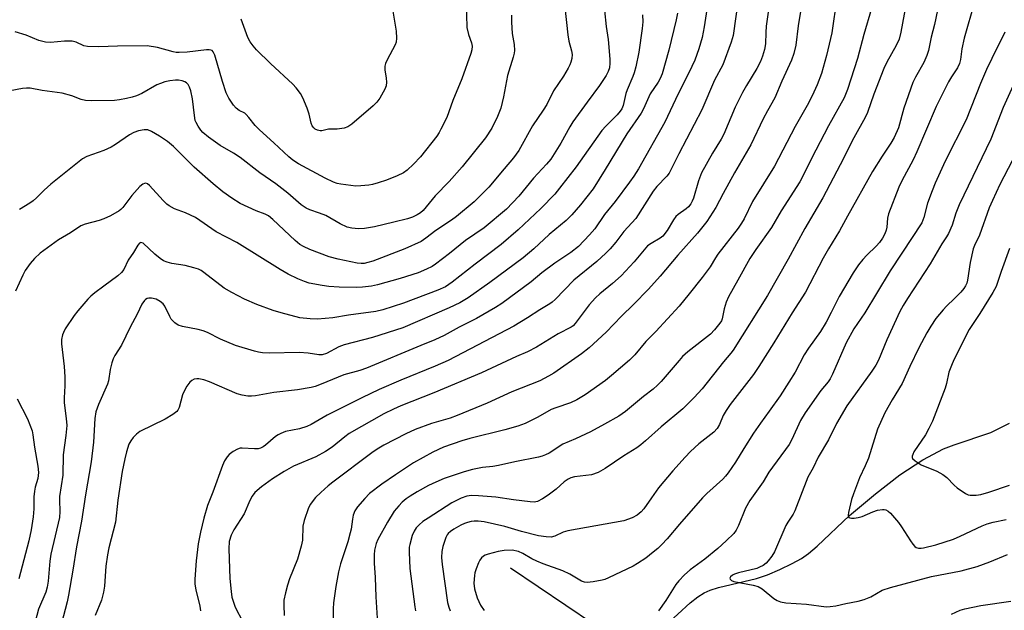
# Model space of a CAD drawing. Units: inches. Extents: x 1303761 to 1309761, y 505449 to 509450.
# Drawn here: x 1305005 to 1305287, y 505733 to 505903 of the extents above; entities that cross this region are included whole.
import ezdxf

# ---------------------------------------------------------------- set-up
doc = ezdxf.new("R2010")
doc.units = ezdxf.units.IN
doc.header["$MEASUREMENT"] = 0
doc.layers.add('HYDRO-Single Line Stream', color=4, linetype='Continuous')
doc.layers.add('Undefined', color=1, linetype='Continuous')

msp = doc.modelspace()

# ---------------------------------------------------------------- linework, layer by layer
at = {"layer": 'HYDRO-Single Line Stream'}
for points in [[(1305189.95, 505728.99), (1305197.01, 505735.47), (1305199.24, 505737.23), (1305200.99, 505738.37), (1305202.73, 505739.15), (1305205.14, 505739.91), (1305215.99, 505742.45), (1305219.15, 505743.58), (1305222.75, 505745.09), (1305226.25, 505746.76), (1305228.89, 505748.24), (1305230.92, 505749.66), (1305233.43, 505751.75), (1305242.7, 505760.55), (1305250.14, 505766.81), (1305257.14, 505772.22), (1305263.74, 505776.51), (1305269.64, 505779.7), (1305272.65, 505780.88), (1305283.18, 505784.43), (1305288.55, 505787.05)], [(1305145.52, 505745.57), (1305169.27, 505729.52)]]:
    msp.add_lwpolyline(points, dxfattribs=at)
at = {"layer": 'Undefined'}
for points, elevation in [([(1305210.74, 505908.66), (1305209.34, 505898.35), (1305208.78, 505896.43), (1305206.37, 505889.93), (1305203.98, 505885.52), (1305200.34, 505877.03), (1305193.72, 505864.42), (1305191.64, 505860.13), (1305190.93, 505858.87), (1305190.26, 505858.01), (1305187.48, 505855.04), (1305186.36, 505853.66), (1305181.4, 505845.78), (1305178.02, 505842.11), (1305175.69, 505839.01), (1305174.08, 505837.06), (1305172.83, 505835.83), (1305170.21, 505833.48), (1305163.61, 505828.12), (1305158.27, 505822.57), (1305157.46, 505821.83), (1305156.74, 505821.32), (1305153.87, 505819.61), (1305150.37, 505817.34), (1305146.44, 505814.93), (1305127.57, 505805.09), (1305123.85, 505803.44), (1305114.07, 505799.44), (1305107.84, 505796.7), (1305102.83, 505794.37), (1305092.92, 505789.41), (1305088.31, 505786.73), (1305087.05, 505786.08), (1305085.02, 505785.44), (1305080.99, 505784.65), (1305079.63, 505784.14), (1305078.86, 505783.73), (1305078.14, 505783.23), (1305075.28, 505780.72), (1305074.59, 505780.27), (1305073.86, 505779.91), (1305073.1, 505779.72), (1305072.06, 505779.68), (1305068.59, 505779.94), (1305068.03, 505779.88), (1305067.25, 505779.6), (1305066.02, 505778.9), (1305064.87, 505778.06), (1305064.29, 505777.44), (1305063.5, 505776.21), (1305062.89, 505774.87), (1305060.19, 505767.28), (1305058.63, 505763.44), (1305057.55, 505759.81), (1305056.59, 505755.81), (1305055.98, 505752.44), (1305055.4, 505747.58), (1305054.95, 505742.32), (1305055.03, 505740.9), (1305055.24, 505739.2), (1305056.44, 505734.57), (1305056.61, 505733.16)], 362), ([(1305229.47, 505910.59), (1305227.92, 505901.14), (1305227.3, 505895.53), (1305226.75, 505893.14), (1305226, 505891.24), (1305223.27, 505885.2), (1305221.27, 505880.4), (1305219.14, 505876.76), (1305217.88, 505874.41), (1305214.39, 505866.99), (1305209.75, 505858.95), (1305206.48, 505853), (1305204.39, 505848.93), (1305201.78, 505844.96), (1305199.14, 505841.61), (1305193.43, 505835.28), (1305188.39, 505829.29), (1305185.06, 505825.52), (1305180.76, 505821.1), (1305177.34, 505817.82), (1305172.89, 505813.23), (1305168.03, 505808.72), (1305165.85, 505806.94), (1305157.9, 505801.4), (1305156.41, 505800.53), (1305153.87, 505799.24), (1305145.9, 505796.08), (1305138.8, 505792.84), (1305130.22, 505789.27), (1305128.17, 505788.55), (1305122.88, 505787.01), (1305118.13, 505785.21), (1305115.44, 505783.97), (1305109.22, 505780.79), (1305107.22, 505779.61), (1305105.73, 505778.59), (1305094.56, 505770.14), (1305093.2, 505769.04), (1305091.1, 505767.15), (1305089.61, 505765.7), (1305088.89, 505764.87), (1305088.11, 505763.78), (1305087.58, 505762.76), (1305086.34, 505759.13), (1305085.99, 505757.47), (1305085.84, 505753.45), (1305085.51, 505751.72), (1305084.43, 505748.02), (1305082.16, 505742.39), (1305081.52, 505740.58), (1305080.94, 505738.41), (1305080.55, 505736.27), (1305080.46, 505734.84), (1305080.57, 505731.85)], 358), ([(1305239.03, 505909.12), (1305237.65, 505899.09), (1305236.06, 505892.61), (1305234.63, 505887.39), (1305233.43, 505884.14), (1305231.96, 505881.01), (1305230.52, 505878.29), (1305227.09, 505872.26), (1305221.16, 505860.79), (1305214.91, 505850.67), (1305212.46, 505845.74), (1305211.75, 505844.5), (1305210.73, 505843.08), (1305204.9, 505835.55), (1305204.23, 505834.56), (1305202.74, 505831.95), (1305200.43, 505828.85), (1305196.75, 505824.15), (1305193.83, 505820.65), (1305187.13, 505813.42), (1305184.29, 505810.53), (1305181.17, 505806.67), (1305179.61, 505805.18), (1305174.49, 505800.77), (1305172.7, 505799.36), (1305166.92, 505795.22), (1305164.49, 505793.73), (1305162.7, 505792.88), (1305158.5, 505791.49), (1305157.18, 505790.98), (1305153.3, 505788.78), (1305149.68, 505787), (1305147.63, 505786.22), (1305143.82, 505785.12), (1305133.8, 505782.64), (1305131.55, 505782), (1305126.31, 505780.14), (1305123.21, 505778.76), (1305117.68, 505775.66), (1305112.52, 505772.25), (1305108.61, 505769.55), (1305105.09, 505766.85), (1305103.7, 505765.4), (1305101.61, 505763.03), (1305100.88, 505761.88), (1305100.39, 505760.66), (1305100.15, 505759.54), (1305099.78, 505756.69), (1305099.56, 505755.55), (1305098.81, 505753), (1305096.73, 505746.66), (1305096.21, 505744.38), (1305095.44, 505740.15), (1305094.77, 505735.49), (1305094.69, 505733.77), (1305094.66, 505727.65)], 356), ([(1305259.12, 505908.7), (1305257.4, 505899.32), (1305256.9, 505897.31), (1305256.07, 505895.44), (1305253.38, 505890.67), (1305252.5, 505888.85), (1305249.61, 505881.47), (1305247.84, 505876.25), (1305247.18, 505874.78), (1305243.9, 505869), (1305240.03, 505861.18), (1305235.01, 505851.7), (1305229.83, 505842.9), (1305225.12, 505834.16), (1305219.15, 505823.75), (1305209.32, 505808.05), (1305208.65, 505807.15), (1305206.56, 505804.7), (1305200.45, 505796.91), (1305198.19, 505794.45), (1305194.88, 505791.23), (1305188.66, 505785.98), (1305184.21, 505781.97), (1305182.84, 505780.85), (1305181.67, 505780.02), (1305177.99, 505777.68), (1305172.62, 505774.07), (1305170.66, 505772.95), (1305168.74, 505772.28), (1305163.85, 505771.63), (1305162.77, 505771.36), (1305162.04, 505771.03), (1305160.9, 505770.27), (1305158.56, 505768.14), (1305156.31, 505766.41), (1305154.7, 505765.34), (1305153.26, 505764.63), (1305152.31, 505764.43), (1305151.14, 505764.45), (1305146.39, 505765.06), (1305141.27, 505765.82), (1305136.31, 505766.22), (1305134.28, 505766.28), (1305132.95, 505766.07), (1305131.35, 505765.52), (1305128.7, 505764.25), (1305121.86, 505759.83), (1305120.38, 505758.81), (1305119.27, 505757.85), (1305118.46, 505757.01), (1305117.86, 505756.11), (1305117.32, 505754.78), (1305116.59, 505752.29), (1305116.45, 505751.45), (1305116.41, 505750.01), (1305116.58, 505745.38), (1305118.07, 505734.31), (1305118.28, 505733.22)], 352), ([(1305132.73, 505907.89), (1305133.01, 505900.65), (1305133.49, 505898.63), (1305134.33, 505896.25), (1305134.5, 505895.32), (1305134.4, 505894.22), (1305134.1, 505893.13), (1305131.56, 505885.93), (1305128.99, 505879.65), (1305127.2, 505874.84), (1305125.55, 505871.46), (1305124.99, 505870.45), (1305124.34, 505869.49), (1305119.64, 505863.54), (1305117.71, 505861.4), (1305115.89, 505859.65), (1305114.85, 505858.95), (1305112.96, 505858.07), (1305109.97, 505856.81), (1305107.57, 505856.01), (1305105.94, 505855.55), (1305104.83, 505855.34), (1305102.54, 505855.15), (1305101.11, 505855.14), (1305096.85, 505855.64), (1305095.75, 505855.88), (1305094.71, 505856.22), (1305092.35, 505857.37), (1305084.73, 505861.54), (1305083.12, 505862.59), (1305081.93, 505863.52), (1305077.65, 505867.56), (1305073.48, 505871.24), (1305072.32, 505872.46), (1305070.51, 505874.81), (1305069.73, 505875.66), (1305069.28, 505876), (1305067.66, 505876.84), (1305066.84, 505877.51), (1305066.11, 505878.3), (1305064.72, 505880.39), (1305063.96, 505881.88), (1305062.88, 505885.12), (1305060.71, 505892.7), (1305060.25, 505893.68), (1305059.95, 505893.99), (1305059.62, 505894.16), (1305059.12, 505894.25), (1305058.3, 505894.22), (1305052.82, 505893.52), (1305050.46, 505893.43), (1305049.59, 505893.5), (1305048.74, 505893.67), (1305044.25, 505894.92), (1305041.35, 505895.37), (1305032.82, 505895.3), (1305027.51, 505895.07), (1305024.26, 505895.18), (1305023.12, 505895.39), (1305020.94, 505896.46), (1305019.85, 505896.67), (1305017.58, 505896.71), (1305013.59, 505896.35), (1305012.18, 505896.44), (1305010.24, 505896.95), (1305006.64, 505898.45), (1305003.5, 505899.43)], 376), ([(1305172.45, 505905.49), (1305172.95, 505900.92), (1305173.49, 505897.2), (1305173.99, 505891.57), (1305174, 505890.42), (1305173.83, 505889.04), (1305173.52, 505888.04), (1305172.95, 505886.85), (1305171, 505883.95), (1305167.42, 505879.2), (1305163.38, 505873.57), (1305162.51, 505872.13), (1305159.95, 505867.39), (1305157.07, 505862.89), (1305155.83, 505861.36), (1305152.11, 505857.4), (1305147.89, 505852.18), (1305144.3, 505848.49), (1305137.92, 505843.11), (1305132.58, 505839.54), (1305127.99, 505835.77), (1305124, 505832.67), (1305123.01, 505832.04), (1305121.44, 505831.24), (1305119.01, 505830.23), (1305113.86, 505828.59), (1305107.33, 505826.79), (1305105.61, 505826.4), (1305103.04, 505826.07), (1305101.33, 505825.99), (1305096.38, 505826.07), (1305093.45, 505826.26), (1305091.46, 505826.55), (1305087.81, 505827.27), (1305086.42, 505827.7), (1305084.53, 505828.45), (1305081.73, 505829.87), (1305079.44, 505831.16), (1305067, 505838.91), (1305061.11, 505841.99), (1305055.22, 505846.11), (1305052.34, 505847.45), (1305049.15, 505848.62), (1305047.63, 505849.44), (1305046.94, 505849.95), (1305045.91, 505850.94), (1305042.01, 505855.28), (1305041.38, 505855.78), (1305040.95, 505855.92), (1305040.51, 505855.89), (1305040.08, 505855.71), (1305039.25, 505855.01), (1305036.97, 505852.41), (1305034.39, 505848.99), (1305033.78, 505848.37), (1305033.32, 505848.02), (1305030.78, 505846.58), (1305028.94, 505845.68), (1305027.55, 505845.25), (1305023.57, 505844.21), (1305022.28, 505843.69), (1305019.33, 505841.74), (1305015.93, 505839.69), (1305010.66, 505835.84), (1305009.06, 505834.3), (1305007.82, 505832.91), (1305006.34, 505830.86), (1305005.63, 505829.59), (1305003.55, 505824.95)], 370), ([(1305161.11, 505906.48), (1305161.88, 505898.57), (1305162.24, 505896.75), (1305163, 505893.95), (1305163.14, 505892.84), (1305163.06, 505891.77), (1305162.83, 505890.72), (1305162.54, 505889.94), (1305162, 505888.92), (1305160.67, 505886.7), (1305157.79, 505882.45), (1305155.91, 505878.57), (1305154.85, 505876.88), (1305151.81, 505872.41), (1305147.88, 505865.36), (1305146.3, 505863.2), (1305143.63, 505860.1), (1305139.27, 505854.76), (1305135.04, 505850.61), (1305129.98, 505846.4), (1305128.56, 505845.34), (1305124.12, 505842.33), (1305121.26, 505840.17), (1305119.84, 505839.25), (1305115.19, 505837.12), (1305106, 505833.58), (1305104.62, 505833.14), (1305103.5, 505832.9), (1305102.63, 505832.85), (1305101.49, 505832.98), (1305096.06, 505834.13), (1305093.53, 505834.84), (1305088, 505836.95), (1305086.13, 505837.78), (1305085.11, 505838.34), (1305083.73, 505839.45), (1305077.38, 505845.48), (1305076.09, 505846.58), (1305075.18, 505847.07), (1305072.6, 505848.04), (1305068.03, 505850.08), (1305065.57, 505851.62), (1305063.05, 505853.47), (1305060.22, 505855.8), (1305054.75, 505860.59), (1305048.86, 505866.45), (1305047.18, 505867.91), (1305044.86, 505869.48), (1305042.6, 505870.82), (1305041.56, 505871.22), (1305040.49, 505871.24), (1305038.86, 505870.97), (1305037.53, 505870.51), (1305036.26, 505869.78), (1305032.23, 505867.01), (1305031, 505866.27), (1305028.86, 505865.37), (1305023.98, 505863.63), (1305022.74, 505862.98), (1305013.67, 505855.71), (1305011.79, 505853.97), (1305009.62, 505851.74), (1305008.6, 505850.85), (1305007.7, 505850.21), (1305004.74, 505848.43)], 372), ([(1305201.75, 505905.83), (1305201.02, 505900.85), (1305200.4, 505897.77), (1305199.51, 505894.54), (1305198.3, 505891.29), (1305196.62, 505887.66), (1305193.59, 505881.62), (1305189.74, 505873.5), (1305182.14, 505860.03), (1305180.81, 505857.93), (1305179.63, 505856.28), (1305175.48, 505850.65), (1305172.47, 505846.93), (1305169.65, 505842.87), (1305168.15, 505841.09), (1305164.97, 505837.82), (1305162.74, 505836.05), (1305158.15, 505832.99), (1305154.51, 505830.2), (1305151.4, 505827.64), (1305143.02, 505821.44), (1305141.17, 505820.25), (1305135.76, 505817.09), (1305130.78, 505814.59), (1305126.51, 505812.22), (1305123.77, 505810.98), (1305119.78, 505809.38), (1305104.18, 505802.84), (1305102.29, 505802.2), (1305097.74, 505800.91), (1305091.24, 505798.28), (1305089.44, 505797.63), (1305088.35, 505797.35), (1305084.43, 505796.65), (1305077.65, 505795.85), (1305072.37, 505794.96), (1305071.27, 505794.85), (1305070.18, 505794.85), (1305068.53, 505795.07), (1305067.17, 505795.45), (1305059.16, 505798.89), (1305057.53, 505799.5), (1305056.13, 505799.81), (1305055.59, 505799.81), (1305054.83, 505799.66), (1305054.14, 505799.34), (1305053.56, 505798.8), (1305052.73, 505797.68), (1305051.99, 505796.49), (1305051.45, 505795.17), (1305050.45, 505791.52), (1305050.09, 505790.81), (1305049.78, 505790.43), (1305048.69, 505789.58), (1305046.51, 505788.24), (1305039.24, 505784.64), (1305038.31, 505783.95), (1305037.31, 505782.93), (1305036.61, 505782.04), (1305036.09, 505781.03), (1305035.35, 505778.85), (1305034.88, 505776.87), (1305034.16, 505773.23), (1305032.91, 505764.99), (1305032.2, 505758.67), (1305030.33, 505751.28), (1305029.91, 505749.27), (1305029.47, 505746.02), (1305029.05, 505740.25), (1305028.8, 505738.52), (1305028.24, 505736.22), (1305026.39, 505731.84)], 364), ([(1305111.7, 505905.93), (1305112.69, 505899.58), (1305112.78, 505897.57), (1305112.69, 505896.44), (1305112.45, 505895.63), (1305110.12, 505891.32), (1305109.68, 505890.33), (1305109.44, 505889.58), (1305109.42, 505888.52), (1305109.87, 505886.05), (1305109.96, 505884.98), (1305109.87, 505883.93), (1305109.45, 505882.89), (1305108.01, 505880.38), (1305107.15, 505879.21), (1305106.08, 505878.19), (1305100.04, 505872.9), (1305098.85, 505872.08), (1305097.79, 505871.76), (1305095.82, 505871.5), (1305093.35, 505871.46), (1305091.39, 505870.97), (1305090.91, 505870.97), (1305090.19, 505871.15), (1305089.52, 505871.5), (1305089.11, 505871.82), (1305088.63, 505872.45), (1305088.32, 505873.18), (1305087.81, 505875.76), (1305087.23, 505877.44), (1305085.98, 505880.44), (1305085.26, 505881.68), (1305084.07, 505883.27), (1305083.1, 505884.34), (1305076.7, 505890.29), (1305072.68, 505894.27), (1305071.68, 505895.36), (1305070.86, 505896.55), (1305070.22, 505897.78), (1305068.23, 505903.07)], 378), ([(1305249.02, 505906.04), (1305246.77, 505898.6), (1305244.99, 505891.74), (1305242.12, 505882.8), (1305241.1, 505880.43), (1305236.69, 505872.42), (1305232.98, 505865.46), (1305228.41, 505856.3), (1305223.04, 505848.01), (1305220.29, 505843.25), (1305215.79, 505836.94), (1305214.1, 505834.3), (1305210.7, 505828.1), (1305207.98, 505823.37), (1305207.34, 505821.8), (1305206.71, 505819.93), (1305206.2, 505817.04), (1305205.96, 505816.48), (1305205.51, 505815.77), (1305203.96, 505813.85), (1305202.79, 505812.66), (1305196.37, 505807.55), (1305194.83, 505806.17), (1305193.82, 505805.09), (1305188.65, 505798.99), (1305187.64, 505797.95), (1305186.36, 505796.83), (1305183.65, 505794.7), (1305178.41, 505790.39), (1305176.59, 505789.11), (1305172.46, 505786.74), (1305168.4, 505784.57), (1305164.14, 505782.57), (1305160.49, 505781), (1305156.53, 505778.5), (1305155.55, 505777.96), (1305154.61, 505777.58), (1305153.53, 505777.28), (1305146.71, 505775.95), (1305142.04, 505774.88), (1305140.44, 505774.65), (1305137.47, 505774.38), (1305134.55, 505773.79), (1305132.21, 505773.13), (1305126.46, 505771.15), (1305124.06, 505770.14), (1305121.98, 505769.16), (1305118.71, 505767.38), (1305116.74, 505766.16), (1305115.55, 505765.34), (1305114.42, 505764.39), (1305113.45, 505763.35), (1305112.18, 505761.81), (1305110.19, 505758.62), (1305107.46, 505753.72), (1305106.93, 505752.52), (1305106.52, 505750.63), (1305106.37, 505749.24), (1305106.4, 505746.91), (1305106.68, 505742.79), (1305106.86, 505737.25), (1305107.22, 505731.12)], 354), ([(1305268.4, 505907.95), (1305267.06, 505901.45), (1305266.12, 505897.85), (1305265.28, 505894), (1305264.87, 505892.64), (1305263.98, 505890.55), (1305261.58, 505886.4), (1305260.82, 505884.81), (1305258.25, 505877.52), (1305256.69, 505871.85), (1305255.46, 505869.04), (1305254.52, 505867.43), (1305252, 505863.75), (1305249.28, 505859.28), (1305242.12, 505846.5), (1305239.84, 505842.24), (1305236.68, 505837.14), (1305235.09, 505834.42), (1305230.03, 505824.68), (1305226.21, 505818.7), (1305221.03, 505810.17), (1305216.69, 505803.32), (1305215.11, 505801.07), (1305208.51, 505792.39), (1305207.36, 505790.73), (1305206.5, 505789.28), (1305205.37, 505786.7), (1305204.72, 505785.53), (1305203.8, 505784.53), (1305199.48, 505781.09), (1305197.11, 505778.89), (1305195.57, 505777.3), (1305192.05, 505773.35), (1305187.92, 505768.55), (1305185.88, 505765.68), (1305183.76, 505762.44), (1305182.96, 505761.59), (1305181.84, 505760.67), (1305180.35, 505759.89), (1305177.99, 505759.03), (1305161.93, 505756.21), (1305160.61, 505755.79), (1305158.17, 505754.62), (1305157.12, 505754.35), (1305155.73, 505754.4), (1305153.56, 505754.76), (1305148.67, 505755.96), (1305143.91, 505757.44), (1305137.93, 505758.75), (1305136.21, 505758.97), (1305135.06, 505758.94), (1305134.23, 505758.83), (1305133.15, 505758.58), (1305132.33, 505758.28), (1305131.27, 505757.79), (1305129.26, 505756.63), (1305128.29, 505756), (1305127.66, 505755.44), (1305127.32, 505755), (1305126.93, 505754.21), (1305126.08, 505751.66), (1305125.8, 505750.23), (1305125.72, 505748.52), (1305125.86, 505746.53), (1305127.46, 505735.56), (1305127.77, 505734.26), (1305128.16, 505733.22)], 350), ([(1305145.76, 505904.17), (1305145.76, 505902.12), (1305145.92, 505898.9), (1305146.51, 505895.72), (1305146.65, 505894.04), (1305146.56, 505893.23), (1305146.29, 505892.16), (1305144.62, 505886.85), (1305143.47, 505880.74), (1305142.71, 505877.48), (1305141.76, 505875.09), (1305140.17, 505871.72), (1305138.31, 505868.96), (1305131.66, 505860.61), (1305127.87, 505856.44), (1305123.86, 505852.32), (1305120.47, 505848.1), (1305119.66, 505847.41), (1305118.7, 505846.83), (1305117.36, 505846.22), (1305115.98, 505845.75), (1305112.06, 505844.72), (1305106.54, 505843.42), (1305103.63, 505842.91), (1305101.91, 505842.8), (1305100, 505842.99), (1305098.69, 505843.34), (1305096.7, 505844.28), (1305092.59, 505846.63), (1305090.74, 505847.37), (1305087.96, 505848.32), (1305086.9, 505848.79), (1305085.48, 505849.76), (1305081.65, 505853.13), (1305078.19, 505855.81), (1305073.63, 505858.96), (1305068, 505863.28), (1305066.03, 505864.55), (1305062.28, 505866.77), (1305058.86, 505869.19), (1305057.3, 505870.54), (1305056.74, 505871.19), (1305055.93, 505872.35), (1305055.37, 505873.33), (1305055.13, 505873.94), (1305054.87, 505875.34), (1305054.3, 505880.19), (1305053.82, 505882.46), (1305053.49, 505883.54), (1305053.11, 505884.23), (1305052.58, 505884.78), (1305052.12, 505885.04), (1305051.35, 505885.32), (1305050.26, 505885.52), (1305049.44, 505885.52), (1305047.78, 505885.35), (1305046.43, 505885.05), (1305045.1, 505884.6), (1305044.06, 505884.15), (1305039.78, 505881.72), (1305038.29, 505881.05), (1305037, 505880.64), (1305035.42, 505880.25), (1305033.43, 505879.87), (1305032, 505879.68), (1305025.29, 505879.55), (1305023.69, 505879.66), (1305022.39, 505879.96), (1305019.69, 505880.98), (1305016.93, 505881.78), (1305011.21, 505882.59), (1305007.78, 505883.2), (1305006.71, 505883.21), (1305005.58, 505883.1), (1305000, 505882.05)], 374), ([(1305183.32, 505904.31), (1305183.38, 505902.3), (1305183.2, 505900.35), (1305182.26, 505893.58), (1305181.41, 505889.36), (1305180.98, 505887.66), (1305180.58, 505886.56), (1305178.94, 505882.78), (1305178.58, 505881.66), (1305177.75, 505878.23), (1305177.37, 505877.32), (1305176.91, 505876.58), (1305176.08, 505875.58), (1305172.83, 505872.34), (1305171.68, 505871.05), (1305164.31, 505860.68), (1305159.56, 505854.51), (1305158.17, 505852.82), (1305154.14, 505848.73), (1305147.72, 505842.57), (1305142.83, 505838.32), (1305135.38, 505832.69), (1305128.74, 505827.53), (1305126.83, 505826.23), (1305124.62, 505825.22), (1305114.78, 505821.55), (1305108.93, 505819.59), (1305106.91, 505819.16), (1305099.03, 505818.11), (1305094.53, 505817.31), (1305090.11, 505816.96), (1305088.04, 505817.02), (1305085.09, 505817.34), (1305079.72, 505818.71), (1305077.48, 505819.4), (1305072.79, 505821.14), (1305069.27, 505822.68), (1305065.64, 505824.57), (1305063.36, 505825.86), (1305057.53, 505830.36), (1305056.8, 505830.86), (1305056.03, 505831.26), (1305054.69, 505831.69), (1305052.21, 505832.3), (1305048.38, 505832.86), (1305047.04, 505833.25), (1305046.01, 505833.66), (1305045.06, 505834.29), (1305043.48, 505835.57), (1305040.14, 505838.69), (1305039.55, 505838.93), (1305039.09, 505838.75), (1305038.66, 505838.19), (1305037.39, 505836.03), (1305035.85, 505833.85), (1305034.6, 505831.21), (1305033.99, 505830.28), (1305032.92, 505829.33), (1305028.89, 505826.41), (1305026.33, 505824.43), (1305025.19, 505823.51), (1305024.34, 505822.7), (1305021.44, 505819.35), (1305020.35, 505817.97), (1305017.85, 505814.12), (1305017.31, 505813.11), (1305017.04, 505812.39), (1305016.79, 505811.13), (1305016.78, 505809.83), (1305017.54, 505803.3), (1305017.68, 505800.41), (1305017.72, 505797.77), (1305017.51, 505794.3), (1305017.51, 505792.95), (1305018.14, 505788.45), (1305018.28, 505786.4), (1305018.03, 505783.53), (1305017.21, 505778.02), (1305017.13, 505772.17), (1305016.23, 505766.06), (1305016.2, 505764.97), (1305016.31, 505761.71), (1305016.15, 505760.03), (1305013.68, 505749.5), (1305013.42, 505747.48), (1305012.95, 505741.72), (1305012.66, 505739.97), (1305012.23, 505738.55), (1305010.18, 505733.72), (1305008.38, 505726.78)], 368), ([(1305193.4, 505904.77), (1305193, 505902.79), (1305190.91, 505894.14), (1305188.94, 505887.32), (1305188.42, 505886.03), (1305187.85, 505884.97), (1305185.54, 505881.57), (1305183.65, 505877.29), (1305182.99, 505876), (1305178.87, 505870.15), (1305172.66, 505859.86), (1305169.18, 505854.36), (1305165.59, 505849.69), (1305163.1, 505846.82), (1305161.42, 505845.21), (1305156.6, 505841.19), (1305152.22, 505837.13), (1305149.08, 505834.49), (1305139.58, 505827.41), (1305133.33, 505823.04), (1305130.93, 505821.6), (1305127.95, 505820.13), (1305114.6, 505814.4), (1305105.94, 505811.62), (1305097.76, 505809.54), (1305096.3, 505808.95), (1305092.75, 505807.11), (1305091.51, 505806.71), (1305090.5, 505806.7), (1305087.47, 505807.15), (1305084.92, 505807.37), (1305076.38, 505807.2), (1305074.36, 505807.3), (1305073.21, 505807.47), (1305072.06, 505807.75), (1305066.67, 505809.32), (1305062.31, 505811.2), (1305058.61, 505813.06), (1305057.34, 505813.58), (1305055.97, 505813.93), (1305051.44, 505814.81), (1305050.17, 505815.23), (1305049.24, 505815.85), (1305048.25, 505816.9), (1305047.82, 505817.64), (1305046.38, 505820.69), (1305045.89, 505821.33), (1305045.09, 505822.01), (1305043.89, 505822.64), (1305042.58, 505822.99), (1305041.78, 505822.95), (1305041.28, 505822.81), (1305040.86, 505822.56), (1305040.52, 505822.24), (1305039.81, 505821.18), (1305038.47, 505818.4), (1305036.44, 505814.58), (1305034.01, 505809.46), (1305032.09, 505806.5), (1305031.54, 505805.5), (1305031.17, 505804.43), (1305030.69, 505802.49), (1305030.23, 505799.25), (1305029.98, 505798.24), (1305027.37, 505792.45), (1305026.6, 505790.3), (1305026.35, 505788.42), (1305025.96, 505781.58), (1305025.25, 505775.96), (1305023.6, 505766.48), (1305022.52, 505758.95), (1305021.05, 505751.6), (1305020.05, 505744.87), (1305018.81, 505737.67), (1305018.41, 505735.79), (1305016.74, 505729.61)], 366), ([(1305219.37, 505905.01), (1305218.82, 505900.97), (1305218.65, 505899.24), (1305218.6, 505895.9), (1305218.33, 505894.32), (1305217.77, 505892.39), (1305217.18, 505890.89), (1305216.07, 505888.84), (1305213.1, 505884.02), (1305211.99, 505881.94), (1305209.92, 505877.72), (1305206.69, 505870.03), (1305205.87, 505868.57), (1305203.36, 505864.57), (1305200.24, 505858.88), (1305199.35, 505856.65), (1305197.98, 505851.68), (1305197.61, 505850.78), (1305197.18, 505850.03), (1305196.48, 505849.12), (1305195.88, 505848.56), (1305193.53, 505846.95), (1305192.91, 505846.37), (1305192.23, 505845.41), (1305190.39, 505842.34), (1305189.16, 505840.76), (1305188.38, 505840.13), (1305185.79, 505838.65), (1305184.79, 505837.92), (1305183.78, 505836.84), (1305180.94, 505833.4), (1305177.21, 505829.35), (1305174.76, 505827.19), (1305171.09, 505824.22), (1305169.82, 505823.01), (1305168.08, 505821.06), (1305164.01, 505815.67), (1305163.41, 505815.04), (1305162.87, 505814.62), (1305159.2, 505812.71), (1305152.9, 505808.9), (1305150.37, 505807.53), (1305147.23, 505806.17), (1305137.13, 505801.49), (1305123.55, 505795.74), (1305114, 505792.02), (1305111.91, 505791.11), (1305109.16, 505789.73), (1305099.24, 505784.06), (1305097.95, 505783.12), (1305094.39, 505780.17), (1305092.46, 505778.89), (1305089.68, 505777.39), (1305083.31, 505774.75), (1305080.62, 505773.2), (1305077.22, 505771.05), (1305074.09, 505768.76), (1305072.2, 505767.19), (1305071.38, 505766.15), (1305070.74, 505764.85), (1305069.09, 505761.03), (1305066.2, 505756.41), (1305065.38, 505754.9), (1305064.85, 505753.13), (1305064.69, 505750.96), (1305065.04, 505742.53), (1305065.39, 505738.79), (1305065.63, 505737.08), (1305066.03, 505735.65), (1305066.54, 505734.26), (1305068.73, 505730.06)], 360), ([(1305289.27, 505862.33), (1305285.81, 505855.6), (1305283.68, 505851.02), (1305282.76, 505848.83), (1305279.93, 505841.02), (1305278.49, 505838.04), (1305278.12, 505837.06), (1305277.28, 505833.14), (1305276.48, 505828.08), (1305276.27, 505827.28), (1305275.92, 505826.47), (1305275.46, 505825.71), (1305274.56, 505824.65), (1305272.78, 505822.84), (1305270.5, 505820.69), (1305269.5, 505819.61), (1305267.42, 505817.11), (1305265.95, 505814.95), (1305264.84, 505813.03), (1305262.57, 505808.67), (1305259.97, 505803.37), (1305257.76, 505798.48), (1305254.89, 505793.78), (1305252.82, 505790.02), (1305250.72, 505785.31), (1305248.13, 505776.98), (1305247.17, 505774.79), (1305245.5, 505771.37), (1305243.8, 505766.83), (1305243.29, 505765.13), (1305242.42, 505761.41), (1305242.32, 505760.62), (1305242.45, 505760.04), (1305242.78, 505759.86), (1305243.24, 505759.79), (1305244.04, 505759.81), (1305245.17, 505759.95), (1305246.26, 505760.27), (1305249.33, 505761.61), (1305250.71, 505762.1), (1305252.09, 505762.33), (1305252.66, 505762.3), (1305253.13, 505762.18), (1305253.79, 505761.84), (1305254.44, 505761.27), (1305256.75, 505758.53), (1305257.62, 505757.32), (1305260.14, 505753.26), (1305260.81, 505752.31), (1305261.36, 505751.67), (1305261.78, 505751.36), (1305262.45, 505751.17), (1305263.18, 505751.17), (1305263.91, 505751.28), (1305267.42, 505752.1), (1305272.52, 505753.82), (1305274.39, 505754.6), (1305280.69, 505757.64), (1305282.16, 505758.17), (1305283.86, 505758.61), (1305287.58, 505759.38)], 342), ([(1305004.06, 505794.06), (1305007.01, 505788.28), (1305008.32, 505784.87), (1305008.56, 505783.74), (1305009.05, 505780.22), (1305010.01, 505774.76), (1305010.21, 505772.89), (1305010.02, 505771.19), (1305009.26, 505768.7), (1305009, 505767.59), (1305008.85, 505765.88), (1305008.83, 505762.45), (1305008.62, 505760.2), (1305008.03, 505756.44), (1305007.35, 505753.34), (1305004.49, 505742.37)], 370)]:
    msp.add_lwpolyline(points, dxfattribs=dict(at, elevation=elevation))
for points in [[(1305278.49, 505907.92, 348), (1305275.56, 505897.55, 348), (1305274.91, 505894.48, 348), (1305274.46, 505891.43, 348), (1305274.2, 505890.32, 348), (1305273.6, 505889.01, 348), (1305271.96, 505886.48, 348), (1305271.09, 505885, 348), (1305268.91, 505880.84, 348), (1305267.56, 505877.97, 348), (1305262.02, 505864.95, 348), (1305260.89, 505862.63, 348), (1305257.68, 505856.65, 348), (1305256.79, 505854.76, 348), (1305253.88, 505847.17, 348), (1305253.6, 505845.95, 348), (1305253.34, 505843.35, 348), (1305253.19, 505842.5, 348), (1305252.79, 505841.44, 348), (1305252.13, 505840.18, 348), (1305251.27, 505838.96, 348), (1305250.34, 505837.83, 348), (1305247.64, 505835.31, 348), (1305246.48, 505834.07, 348), (1305245.3, 505832.56, 348), (1305243.72, 505830.24, 348), (1305239.67, 505823.45, 348), (1305237.44, 505818.79, 348), (1305236.02, 505816.08, 348), (1305234.33, 505813.42, 348), (1305230.95, 505808.62, 348), (1305229.69, 505806.69, 348), (1305227.07, 505801.74, 348), (1305225.33, 505798.79, 348), (1305222.79, 505794.87, 348), (1305219.68, 505790.47, 348), (1305217.16, 505787.11, 348), (1305215.17, 505784.21, 348), (1305212.35, 505779.76, 348), (1305210, 505775.86, 348), (1305207.86, 505772.78, 348), (1305207.16, 505771.86, 348), (1305206.38, 505771.03, 348), (1305201.82, 505766.86, 348), (1305200.56, 505765.62, 348), (1305193.96, 505758.09, 348), (1305190.38, 505753.87, 348), (1305188.88, 505752.26, 348), (1305187.69, 505751.11, 348), (1305186.41, 505750, 348), (1305184.33, 505748.36, 348), (1305181.94, 505746.75, 348), (1305180.68, 505746.07, 348), (1305173.6, 505742.65, 348), (1305172.55, 505742.2, 348), (1305171.74, 505741.96, 348), (1305169.19, 505741.55, 348), (1305167.5, 505741.38, 348), (1305166.69, 505741.44, 348), (1305165.89, 505741.72, 348), (1305162.47, 505743.73, 348), (1305160.52, 505744.68, 348), (1305154.82, 505746.73, 348), (1305153.02, 505747.46, 348), (1305151.65, 505748.14, 348), (1305149.05, 505749.7, 348), (1305147.74, 505750.25, 348), (1305145.92, 505750.58, 348), (1305143.67, 505750.5, 348), (1305141.96, 505750.25, 348), (1305139.05, 505749.49, 348), (1305138.22, 505749.18, 348), (1305137.75, 505748.91, 348), (1305137.17, 505748.41, 348), (1305136.69, 505747.78, 348), (1305136.3, 505746.98, 348), (1305135.65, 505745.3, 348), (1305135.3, 505744.15, 348), (1305135.15, 505743.34, 348), (1305134.94, 505741.16, 348), (1305135.13, 505739.48, 348), (1305135.94, 505736.97, 348), (1305136.86, 505734.87, 348), (1305137.89, 505733.27, 348)], [(1305287.22, 505899.3, 346), (1305283.46, 505891.77, 346), (1305281.95, 505888.55, 346), (1305280.27, 505884.52, 346), (1305276.15, 505874.16, 346), (1305270.12, 505862.3, 346), (1305267.22, 505855.93, 346), (1305266.34, 505853.78, 346), (1305265.02, 505850.17, 346), (1305264.02, 505846.07, 346), (1305263.42, 505844.54, 346), (1305257.69, 505835.82, 346), (1305254.29, 505830.82, 346), (1305250.46, 505824.3, 346), (1305247.03, 505818.69, 346), (1305243.89, 505814.16, 346), (1305241.73, 505810.11, 346), (1305237.77, 505801.11, 346), (1305237.14, 505799.84, 346), (1305236.54, 505798.95, 346), (1305234.42, 505796.4, 346), (1305229.93, 505790.06, 346), (1305228.63, 505787.83, 346), (1305226.18, 505782.38, 346), (1305225.39, 505780.94, 346), (1305219.52, 505773.02, 346), (1305217.88, 505770.19, 346), (1305214.09, 505764.85, 346), (1305212.89, 505762.68, 346), (1305210.88, 505757.68, 346), (1305210.17, 505756.38, 346), (1305209.49, 505755.44, 346), (1305207.36, 505753.27, 346), (1305204.95, 505751.08, 346), (1305201.2, 505748.01, 346), (1305196.97, 505744.96, 346), (1305195.34, 505743.5, 346), (1305193.76, 505741.84, 346), (1305192.86, 505740.75, 346), (1305190.04, 505736.17, 346), (1305187.9, 505733.19, 346)], [(1305291.52, 505888.2, 344), (1305286.75, 505877.63, 344), (1305283.22, 505868.58, 344), (1305274.08, 505849.72, 344), (1305273.15, 505847.32, 344), (1305272.08, 505843.89, 344), (1305271.04, 505841.55, 344), (1305270.47, 505840.56, 344), (1305269.14, 505838.58, 344), (1305265.77, 505832.79, 344), (1305259.3, 505822.89, 344), (1305258.05, 505820.87, 344), (1305257.15, 505819.09, 344), (1305253.39, 505810.96, 344), (1305250.97, 505805.15, 344), (1305250.23, 505803.67, 344), (1305249.12, 505802, 344), (1305241.92, 505792.07, 344), (1305238.98, 505787.01, 344), (1305236.64, 505782.3, 344), (1305233.72, 505777.35, 344), (1305232.25, 505774.25, 344), (1305230.77, 505771.56, 344), (1305227.05, 505761.95, 344), (1305226.51, 505760.95, 344), (1305224.98, 505758.65, 344), (1305224.44, 505757.7, 344), (1305221.22, 505750.1, 344), (1305220.44, 505748.9, 344), (1305219.4, 505747.54, 344), (1305218.82, 505746.92, 344), (1305217.89, 505746.24, 344), (1305216.88, 505745.69, 344), (1305216.07, 505745.38, 344), (1305210.84, 505744.09, 344), (1305209.7, 505743.73, 344), (1305209.11, 505743.43, 344), (1305208.59, 505742.97, 344), (1305208.39, 505742.61, 344), (1305208.42, 505742.28, 344), (1305208.82, 505741.89, 344), (1305209.52, 505741.61, 344), (1305215.09, 505740.59, 344), (1305216.51, 505740.19, 344), (1305217.67, 505739.48, 344), (1305220.94, 505736.73, 344), (1305221.91, 505736.17, 344), (1305222.94, 505735.76, 344), (1305224.39, 505735.54, 344), (1305230.33, 505735.14, 344), (1305235.99, 505734.39, 344), (1305237.1, 505734.42, 344), (1305238.78, 505734.64, 344), (1305241.62, 505735.34, 344), (1305245.14, 505735.98, 344), (1305246.84, 505736.46, 344), (1305248.75, 505737.21, 344), (1305252.03, 505739.11, 344), (1305254.44, 505739.89, 344), (1305266.15, 505743.09, 344), (1305274.69, 505744.7, 344), (1305279.31, 505745.91, 344), (1305282.94, 505747.26, 344), (1305287.95, 505749.36, 344)], [(1305288.51, 505837.16, 340), (1305286.14, 505830.58, 340), (1305284.68, 505826.3, 340), (1305283.75, 505824.56, 340), (1305280.03, 505818.5, 340), (1305276.96, 505813.91, 340), (1305272.61, 505805.21, 340), (1305271.88, 505803.62, 340), (1305271.18, 505801.73, 340), (1305270.46, 505798.47, 340), (1305270.06, 505797.12, 340), (1305266.45, 505787.66, 340), (1305265.44, 505785.53, 340), (1305264.47, 505783.75, 340), (1305261.13, 505778.87, 340), (1305260.79, 505778.12, 340), (1305260.66, 505777.63, 340), (1305260.67, 505777.18, 340), (1305260.76, 505776.97, 340), (1305261.47, 505776.23, 340), (1305263.19, 505775.12, 340), (1305267.7, 505773.25, 340), (1305269.47, 505772.31, 340), (1305270.61, 505771.43, 340), (1305272.67, 505769.27, 340), (1305273.56, 505768.52, 340), (1305275.96, 505766.86, 340), (1305276.73, 505766.5, 340), (1305277.27, 505766.39, 340), (1305278.98, 505766.36, 340), (1305280.32, 505766.6, 340), (1305282.63, 505767.26, 340), (1305288.59, 505769.23, 340)], [(1305271.88, 505732.27, 346), (1305274.45, 505733.37, 346), (1305275.74, 505733.75, 346), (1305280.33, 505734.71, 346), (1305288.92, 505736.01, 346)]]:
    msp.add_polyline3d(points, dxfattribs=at)

doc.saveas('drawing.dxf')
